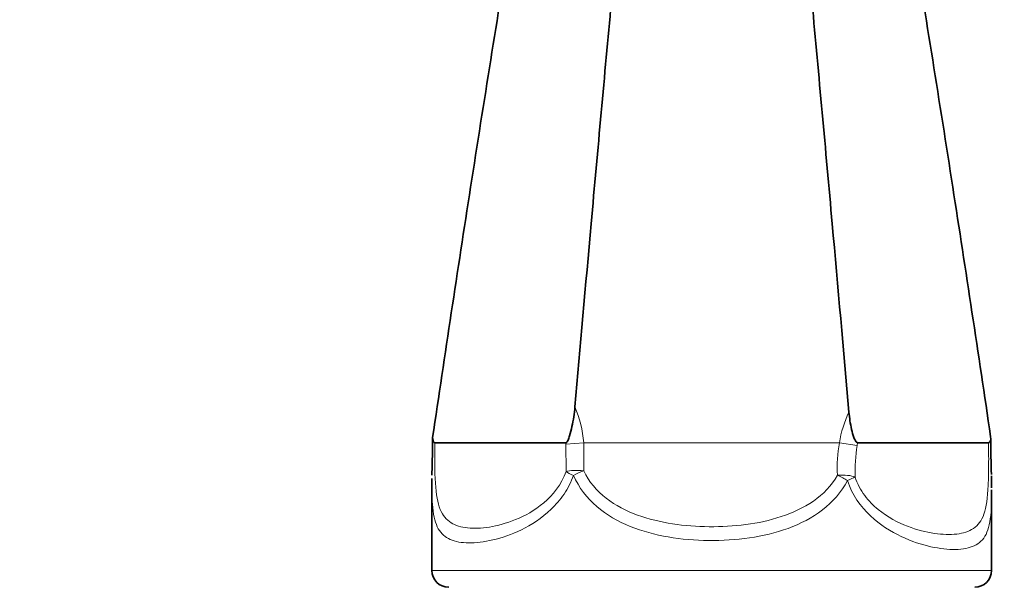
# Model space of a CAD drawing. Units: millimetres. Extents: x 0 to 1587, y 0 to 2005.
# Drawn here: x 841 to 937, y 1291 to 1346 of the extents above; entities that cross this region are included whole.
import ezdxf
from ezdxf import colors
from ezdxf.entities.mleader import LeaderData, LeaderLine
from ezdxf.math import Vec2, Vec3

# ---------------------------------------------------------------- set-up
doc = ezdxf.new("R2010")
doc.units = ezdxf.units.MM
doc.layers.add('DV1_Défaut', color=7, linetype='Continuous')
doc.layers.add('Défaut', color=7, linetype='Continuous')

# ---------------------------------------------------------------- blocks, each defined once
blk = doc.blocks.new('_DOT')
at = {"color": 0}
blk.add_line((0, 0), (-1, 0), dxfattribs=at)
at = {"color": 0, "const_width": 0.333}
blk.add_lwpolyline([(-0.1665, 0, 1), (0.1665, 0, 1)], format="xyb", close=True, dxfattribs=at)
blk = doc.blocks.new('SE')
at = {"layer": 'DV1_Défaut', "color": 7, "linetype": 'Continuous', "lineweight": 35}
for p, q in [((881.299, 1305.776), (881.298, 1305.734)), ((894.215, 1305.282), (881.505, 1305.282)), ((922.514, 1305.282), (935.203, 1305.282)), ((935.422, 1305.618), (935.406, 1305.897)), ((881.226, 1301.818), (881.226, 1292.917)), ((935.497, 1292.917), (935.497, 1300.734))]:
    blk.add_line(p, q, dxfattribs=at)
at = {"layer": 'DV1_Défaut', "color": 7, "linetype": 'Continuous', "lineweight": 18}
for p, q in [((894.227, 1305.145), (894.215, 1305.282)), ((895.955, 1305.282), (894.227, 1305.145)), ((894.246, 1302.494), (894.227, 1305.145)), ((895.955, 1305.282), (895.948, 1302.572)), ((920.75, 1305.282), (895.955, 1305.282)), ((922.467, 1305.017), (920.75, 1305.282)), ((922.514, 1305.282), (922.467, 1305.017)), ((881.226, 1292.917), (935.497, 1292.917))]:
    blk.add_line(p, q, dxfattribs=at)
for centre, radius, start, end in [((884.771, 1304.368), 11.222, 4.67047, 23.02331), ((931.53, 1303.58), 10.914, 154.63199, 171.02652), ((934.101, 1302.882), 13.565, 169.81054, 183.11396), ((938.655, 1302.402), 16.398, 170.82309, 181.50419)]:
    blk.add_arc(centre, radius, start, end, dxfattribs=at)
at = {"layer": 'DV1_Défaut', "color": 7, "linetype": 'Continuous', "lineweight": 35}
for centre, radius, start, end in [((797.761, 1305.786), 83.536, 357.65101, 359.96435), ((1019.054, 1305.575), 83.632, 179.97062, 182.30271), ((924.005, 1302.224), 42.778, 179.6945, 180.1281), ((812.789, 1300.985), 122.706, 359.96949, 0.51254), ((882.862, 1292.917), 1.635, 180, 270), ((933.862, 1292.917), 1.635, 270, 0)]:
    blk.add_arc(centre, radius, start, end, dxfattribs=at)
at = {"layer": 'DV1_Défaut', "color": 7, "linetype": 'Continuous', "lineweight": 18}
for centre, major_axis, ratio, start_param, end_param in [((895.948, 1302.126), (-1.993, 0.168), 0.222159, 4.731136, 5.754916), ((895.948, 1302.126), (-1.904, 0.613), 0.171505, 0.522253, 1.081397), ((895.948, 1302.126), (1.855, 0.747), 0.207501, 1.48745, 2.046688), ((920.556, 1301.63), (1.998, 0.093), 0.257714, 0.535009, 1.558847), ((920.556, 1301.63), (-1.802, 0.867), 0.233922, 4.259951, 4.824493), ((920.556, 1301.63), (1.918, 0.566), 0.155099, -1.086799, -0.522054)]:
    blk.add_ellipse(centre, major_axis=major_axis, ratio=ratio, start_param=start_param, end_param=end_param, dxfattribs=at)
at = {"layer": 'DV1_Défaut', "color": 7, "linetype": 'Continuous', "lineweight": 35}
for points, knots in [([(881.299, 1305.776), (882.485, 1313.777), (884.984, 1330.273), (888.909, 1354.727), (892.694, 1376.96), (894.809, 1389.33), (895.621, 1394.643)], [0, 0, 0, 0, 0.248918, 0.502957, 0.756996, 1, 1, 1, 1]), ([(935.406, 1305.897), (934.225, 1313.859), (931.733, 1330.314), (927.815, 1354.727), (924.029, 1376.958), (921.915, 1389.326), (921.103, 1394.639)], [0, 0, 0, 0, 0.247994, 0.502372, 0.75675, 1, 1, 1, 1]), ([(902.345, 1389.84), (902.255, 1388.532), (901.774, 1382.025), (900.556, 1368.572), (898.635, 1348.108), (896.769, 1327.663), (895.609, 1314.57), (895.098, 1308.757)], [0, 0, 0, 0, 0.06413, 0.308283, 0.552436, 0.79659, 1, 1, 1, 1]), ([(914.378, 1389.845), (914.468, 1388.535), (914.95, 1382.027), (916.167, 1368.572), (918.088, 1348.108), (919.97, 1327.49), (921.145, 1314.227), (921.669, 1308.255)], [0, 0, 0, 0, 0.063826, 0.30654, 0.549254, 0.791967, 1, 1, 1, 1]), ([(894.215, 1305.282), (894.256, 1305.282), (894.297, 1305.317), (894.37, 1305.415), (894.402, 1305.475), (894.49, 1305.668), (894.539, 1305.81), (894.675, 1306.244), (894.75, 1306.55), (894.948, 1307.476), (895.042, 1308.109), (895.098, 1308.757)], [0, 0, 0, 0, 0.0625, 0.0625, 0.125, 0.125, 0.25, 0.25, 0.5, 0.5, 1, 1, 1, 1]), ([(921.669, 1308.255), (921.694, 1307.968), (921.728, 1307.685), (921.813, 1307.126), (921.865, 1306.85), (921.989, 1306.307), (922.061, 1306.037), (922.198, 1305.669), (922.248, 1305.552), (922.338, 1305.405), (922.371, 1305.362), (922.44, 1305.3), (922.477, 1305.282), (922.514, 1305.282)], [0, 0, 0, 0, 0.25, 0.25, 0.5, 0.5, 0.75, 0.75, 0.875, 0.875, 0.9375, 0.9375, 1, 1, 1, 1]), ([(881.298, 1305.734), (881.316, 1305.63), (881.338, 1305.529), (881.385, 1305.399), (881.404, 1305.359), (881.449, 1305.3), (881.476, 1305.282), (881.505, 1305.282)], [0, 0, 0, 0, 0.5, 0.5, 0.75, 0.75, 1, 1, 1, 1]), ([(935.203, 1305.282), (935.254, 1305.282), (935.302, 1305.319), (935.375, 1305.446), (935.401, 1305.529), (935.422, 1305.618)], [0, 0, 0, 0, 0.5, 0.5, 1, 1, 1, 1])]:
    blk.add_open_spline(points, degree=3, knots=knots, dxfattribs=at)
at = {"layer": 'DV1_Défaut', "color": 7, "linetype": 'Continuous', "lineweight": 18}
for points, knots in [([(881.505, 1305.282), (881.492, 1303.911), (881.501, 1302.501), (881.645, 1300.263), (881.791, 1299.438), (882.289, 1298.222), (882.641, 1297.815), (883.528, 1297.256), (884.074, 1297.098), (885.321, 1296.97), (886.024, 1296.997), (887.585, 1297.246), (888.447, 1297.469), (890.238, 1298.198), (891.191, 1298.711), (892.963, 1300.207), (893.801, 1301.232), (894.246, 1302.494)], [0, 0, 0, 0, 0.125, 0.125, 0.25, 0.25, 0.375, 0.375, 0.5, 0.5, 0.625, 0.625, 0.75, 0.75, 0.875, 0.875, 1, 1, 1, 1]), ([(922.263, 1301.972), (922.479, 1301.305), (922.811, 1300.698), (923.589, 1299.647), (924.029, 1299.204), (925.429, 1298.05), (926.406, 1297.551), (928.274, 1296.829), (929.147, 1296.62), (930.752, 1296.387), (931.484, 1296.369), (932.75, 1296.518), (933.294, 1296.685), (934.186, 1297.288), (934.527, 1297.719), (934.996, 1299.042), (935.12, 1299.942), (935.201, 1301.789), (935.212, 1302.473), (935.22, 1303.884), (935.217, 1304.605), (935.203, 1305.282)], [0, 0, 0, 0, 0.0625, 0.0625, 0.125, 0.125, 0.25, 0.25, 0.375, 0.375, 0.5, 0.5, 0.625, 0.625, 0.75, 0.75, 0.875, 0.875, 0.9375, 0.9375, 1, 1, 1, 1]), ([(895.948, 1302.572), (896.453, 1301.495), (897.225, 1300.61), (899.031, 1299.207), (900.075, 1298.678), (903.342, 1297.487), (905.745, 1297.171), (910.488, 1297.127), (912.897, 1297.398), (916.217, 1298.489), (917.28, 1298.976), (919.162, 1300.29), (919.978, 1301.114), (920.556, 1302.146)], [0, 0, 0, 0, 0.125, 0.125, 0.25, 0.25, 0.5, 0.5, 0.75, 0.75, 0.875, 0.875, 1, 1, 1, 1]), ([(894.96, 1302.126), (894.734, 1301.474), (894.415, 1300.86), (893.669, 1299.762), (893.246, 1299.275), (891.875, 1297.967), (890.886, 1297.34), (888.939, 1296.387), (888.012, 1296.078), (886.287, 1295.671), (885.492, 1295.579), (884.108, 1295.591), (883.504, 1295.694), (882.519, 1296.128), (882.136, 1296.453), (881.571, 1297.446), (881.401, 1298.102), (881.239, 1299.764), (881.226, 1300.708), (881.226, 1301.796)], [0, 0, 0, 0, 0.063654, 0.063654, 0.127309, 0.127309, 0.254617, 0.254617, 0.381926, 0.381926, 0.509234, 0.509234, 0.636543, 0.636543, 0.763852, 0.763852, 0.89116, 0.89116, 1, 1, 1, 1]), ([(921.526, 1301.63), (920.927, 1300.476), (920.095, 1299.543), (918.1, 1298.005), (916.968, 1297.428), (914.563, 1296.554), (913.311, 1296.261), (910.72, 1295.88), (909.391, 1295.797), (906.761, 1295.825), (905.431, 1295.938), (902.87, 1296.38), (901.637, 1296.706), (899.283, 1297.657), (898.172, 1298.285), (896.268, 1299.923), (895.482, 1300.925), (894.96, 1302.126)], [0, 0, 0, 0, 0.125, 0.125, 0.25, 0.25, 0.375, 0.375, 0.5, 0.5, 0.625, 0.625, 0.75, 0.75, 0.875, 0.875, 1, 1, 1, 1]), ([(935.497, 1300.712), (935.497, 1299.913), (935.487, 1299.194), (935.378, 1297.636), (935.226, 1296.928), (934.693, 1295.885), (934.309, 1295.533), (933.325, 1295.075), (932.726, 1294.963), (931.3, 1294.934), (930.496, 1295.018), (928.725, 1295.41), (927.743, 1295.722), (925.738, 1296.669), (924.687, 1297.317), (922.807, 1299.093), (921.963, 1300.259), (921.526, 1301.63)], [0, 0, 0, 0, 0.082172, 0.082172, 0.21329, 0.21329, 0.344409, 0.344409, 0.475527, 0.475527, 0.606645, 0.606645, 0.737763, 0.737763, 0.868882, 0.868882, 1, 1, 1, 1])]:
    blk.add_open_spline(points, degree=3, knots=knots, dxfattribs=at)

msp = doc.modelspace()

# ---------------------------------------------------------------- block references
at = {"layer": 'Défaut'}
msp.add_blockref('SE', (0, 0), dxfattribs=at)

# ---------------------------------------------------------------- leaders
at = {"layer": 'Défaut', "color": 7, "linetype": 'Continuous', "lineweight": 18}
ml = msp.add_multileader_mtext('Standard', dxfattribs=at)
ml.set_content('{\\pxsm0.9;\\fSolid Edge ISO|b1||i0||c0|p34;\\W1.;05/01/2017\\P}', color=256)
ml.set_leader_properties()
ml.set_arrow_properties(name='DOT')
ml.build(insert=Vec2(0, 0))
ml.multileader.update_dxf_attribs({"leader_type": 0, "dogleg_length": 0, "arrow_head_size": 12})
ctx = ml.context
ctx.base_point, ctx.char_height, ctx.arrow_head_size, ctx.landing_gap_size = Vec3(1228.391, 1998.129), 12, 12, 4.2
notes = []
notes.append((ctx, [(0, (0, 0, 0), (0, 0), (1, 0), 1, [])]))
ctx.mtext.insert = Vec3(1230.391, 2004.249)
for ctx, leaders in notes:
    for number, flags, end, landing, length, lines in leaders:
        leader = LeaderData()
        leader.index, (leader.has_last_leader_line, leader.has_dogleg_vector, leader.attachment_direction) = number, flags
        leader.last_leader_point, leader.dogleg_vector, leader.dogleg_length = Vec3(end), Vec3(landing), length
        for number, points, colour, breaks in lines:
            line = LeaderLine()
            line.index, line.vertices, line.color, line.breaks = number, Vec3.list(points), colors.encode_raw_color(colour), breaks
            leader.lines.append(line)
        ctx.leaders.append(leader)

doc.saveas('drawing.dxf')
